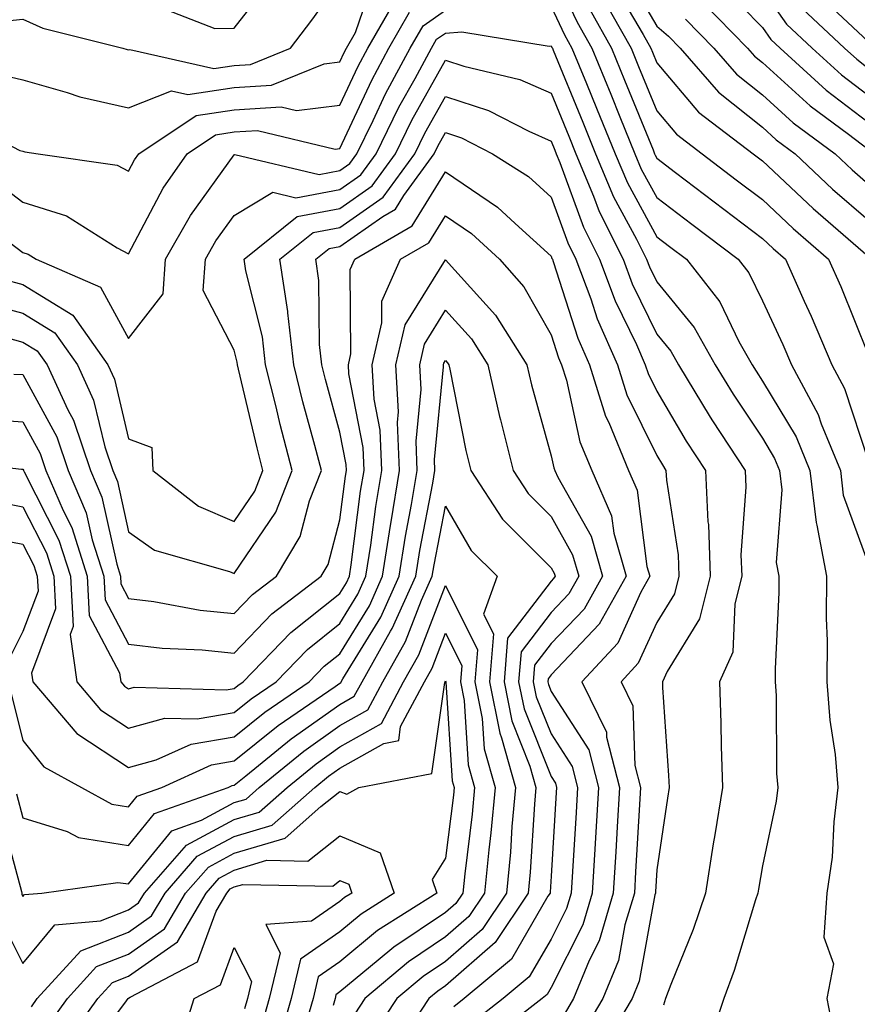
# Model space of a CAD drawing. Units: inches. Extents: x 1018643 to 1021283, y 7242458 to 7245098.
# Drawn here: x 1020238 to 1020317, y 7242931 to 7243025 of the extents above; entities that cross this region are included whole.
import ezdxf

# ---------------------------------------------------------------- set-up
doc = ezdxf.new("R2010")
doc.units = ezdxf.units.IN
doc.header["$MEASUREMENT"] = 0
doc.layers.add('Contour_10187242', color=7, linetype='Continuous', true_color=0xa22877)

msp = doc.modelspace()

# ---------------------------------------------------------------- linework, layer by layer
at = {"layer": 'Contour_10187242'}
for points in [[(1020288.05, 7243029.547, 2994), (1020290.511, 7243024.381, 2994), (1020291.888, 7243021.92, 2994), (1020293.685, 7243017.555, 2994), (1020294.554, 7243015.416, 2994), (1020295.98, 7243011.92, 2994), (1020296.585, 7243010.455, 2994), (1020298.05, 7243007.77, 2994), (1020301.37, 7243005.24, 2994), (1020305.765, 7243001.92, 2994), (1020306.771, 7243000.641, 2994), (1020308.05, 7242997.994, 2994), (1020309.984, 7242993.854, 2994), (1020310.794, 7242991.92, 2994), (1020313.343, 7242987.213, 2994), (1020313.626, 7242986.344, 2994), (1020315.433, 7242981.92, 2994), (1020315.706, 7242979.576, 2994), (1020318.05, 7242973.111, 2994)], [(1020213.275, 7243027.145, 2996), (1020218.05, 7243023.248, 2996), (1020219.173, 7243023.043, 2996), (1020220.97, 7243021.92, 2996), (1020225.814, 7243019.684, 2996), (1020228.05, 7243018.902, 2996), (1020231.439, 7243018.531, 2996), (1020235.609, 7243019.479, 2996), (1020238.05, 7243018.912, 2996), (1020242.239, 7243017.731, 2996), (1020243.441, 7243017.311, 2996), (1020248.05, 7243016.256, 2996), (1020252.112, 7243017.858, 2996), (1020253.646, 7243017.516, 2996), (1020258.05, 7243018.18, 2996), (1020261.566, 7243018.404, 2996), (1020266.575, 7243020.445, 2996), (1020268.05, 7243020.631, 2996), (1020268.46, 7243021.51, 2996), (1020268.685, 7243021.92, 2996), (1020269.534, 7243023.404, 2996), (1020271.312, 7243028.658, 2996)], [(1020251.663, 7243025.533, 2998), (1020256.204, 7243023.766, 2998), (1020258.05, 7243023.795, 2998), (1020261.595, 7243028.375, 2998)], [(1020295.13, 7243029, 2998), (1020298.05, 7243024.01, 2998), (1020299.173, 7243023.043, 2998), (1020300.257, 7243021.92, 2998), (1020303.88, 7243017.75, 2998), (1020308.05, 7243014.43, 2998), (1020309.368, 7243013.238, 2998), (1020311.146, 7243011.92, 2998), (1020314.7, 7243008.57, 2998), (1020318.05, 7243005.651, 2998)], [(1020221.956, 7243025.826, 2997), (1020227.845, 7243022.125, 2997), (1020228.05, 7243022.047, 2997), (1020228.196, 7243022.067, 2997), (1020235.56, 7243024.41, 2997), (1020238.05, 7243024.654, 2997), (1020239.925, 7243023.795, 2997), (1020247.503, 7243021.92, 2997), (1020247.903, 7243021.774, 2997), (1020248.05, 7243021.744, 2997), (1020248.177, 7243021.793, 2997), (1020256.116, 7243019.986, 2997), (1020258.05, 7243020.279, 2997), (1020259.593, 7243020.377, 2997), (1020263.382, 7243021.92, 2997), (1020265.403, 7243024.567, 2997), (1020268.05, 7243028.258, 2997)], [(1020294.017, 7243027.887, 2997), (1020296.751, 7243023.219, 2997), (1020297.484, 7243021.92, 2997), (1020297.65, 7243021.52, 2997), (1020298.05, 7243020.533, 2997), (1020301.985, 7243015.856, 2997), (1020307.181, 7243011.92, 2997), (1020307.669, 7243011.539, 2997), (1020308.05, 7243011.256, 2997), (1020312.864, 7243006.735, 2997), (1020315.687, 7243004.283, 2997), (1020318.05, 7243002.213, 2997)], [(1020304.085, 7243027.955, 3001), (1020308.05, 7243023.883, 3001), (1020308.86, 7243022.731, 3001), (1020309.73, 7243021.92, 3001), (1020314.075, 7243017.945, 3001), (1020318.05, 7243014.918, 3001)], [(1020308.05, 7243027.438, 3002), (1020310.325, 7243024.195, 3002), (1020312.776, 7243021.92, 3002), (1020315.53, 7243019.401, 3002), (1020318.05, 7243017.477, 3002)], [(1020211.546, 7243025.416, 2995), (1020215.794, 7243021.92, 2995), (1020216.907, 7243020.777, 2995), (1020218.05, 7243019.762, 2995), (1020221.722, 7243018.248, 2995), (1020223.538, 7243017.408, 2995), (1020228.05, 7243015.826, 2995), (1020231.575, 7243015.445, 2995), (1020237.737, 7243012.233, 2995), (1020238.05, 7243012.164, 2995), (1020238.235, 7243012.106, 2995), (1020239.495, 7243011.92, 2995), (1020246.956, 7243010.826, 2995), (1020248.05, 7243010.27, 2995), (1020248.616, 7243011.354, 2995), (1020249.007, 7243011.92, 2995), (1020254.437, 7243015.533, 2995), (1020258.05, 7243016.08, 2995), (1020262.493, 7243016.363, 2995), (1020263.958, 7243016.012, 2995), (1020268.05, 7243016.52, 2995), (1020269.769, 7243020.201, 2995), (1020270.696, 7243021.92, 2995), (1020273.372, 7243026.598, 2995)], [(1020292.894, 7243026.764, 2996), (1020295.618, 7243021.92, 2996), (1020296.321, 7243020.192, 2996), (1020298.05, 7243015.973, 2996), (1020299.905, 7243013.776, 2996), (1020302.347, 7243011.92, 2996), (1020305.579, 7243009.449, 2996), (1020308.05, 7243007.574, 2996), (1020310.97, 7243004.84, 2996), (1020314.319, 7243001.92, 2996), (1020315.472, 7242999.342, 2996), (1020318.05, 7242992.897, 2996)], [(1020313.226, 7243027.096, 3004), (1020318.05, 7243022.545, 3004)], [(1020288.05, 7243025.846, 2993), (1020289.319, 7243023.19, 2993), (1020290.023, 7243021.92, 2993), (1020291.4, 7243018.57, 2993), (1020292.357, 7243016.227, 2993), (1020294.124, 7243011.92, 2993), (1020295.276, 7243009.147, 2993), (1020298.05, 7243004.039, 2993), (1020299.251, 7243003.121, 2993), (1020300.853, 7243001.92, 2993), (1020304.026, 7242997.897, 2993), (1020305.833, 7242994.137, 2993), (1020307.073, 7242991.92, 2993), (1020307.444, 7242991.315, 2993), (1020308.05, 7242990.397, 2993), (1020311.243, 7242985.113, 2993), (1020312.552, 7242981.92, 2993), (1020313.128, 7242976.998, 2993), (1020313.216, 7242976.754, 2993), (1020314.105, 7242971.92, 2993), (1020314.085, 7242967.955, 2993), (1020314.173, 7242965.797, 2993), (1020314.163, 7242961.92, 2993), (1020314.427, 7242958.297, 2993), (1020314.925, 7242955.045, 2993), (1020315.189, 7242951.92, 2993), (1020314.798, 7242948.668, 2993), (1020314.642, 7242945.328, 2993), (1020314.163, 7242941.92, 2993), (1020313.87, 7242937.74, 2993), (1020314.769, 7242935.201, 2993), (1020314.134, 7242931.92, 2993), (1020314.788, 7242928.658, 2993)], [(1020291.702, 7243025.572, 2995), (1020293.753, 7243021.92, 2995), (1020295.003, 7243018.873, 2995), (1020297.698, 7243012.272, 2995), (1020297.845, 7243011.92, 2995), (1020297.903, 7243011.774, 2995), (1020298.05, 7243011.5, 2995), (1020299.818, 7243010.152, 2995), (1020303.48, 7243007.35, 2995), (1020308.05, 7243003.893, 2995), (1020309.066, 7243002.936, 2995), (1020310.237, 7243001.92, 2995), (1020312.015, 7242997.955, 2995), (1020312.669, 7242996.539, 2995), (1020314.612, 7242991.92, 2995), (1020315.823, 7242989.693, 2995), (1020318.05, 7242982.858, 2995)], [(1020302.386, 7243026.256, 3000), (1020306.624, 7243021.92, 3000), (1020307.288, 7243021.158, 3000), (1020308.05, 7243020.553, 3000), (1020312.571, 7243016.442, 3000), (1020316.214, 7243013.756, 3000), (1020318.05, 7243012.36, 3000)], [(1020311.8, 7243025.67, 3003), (1020315.814, 7243021.92, 3003), (1020316.985, 7243020.856, 3003), (1020318.05, 7243020.035, 3003)], [(1020235.433, 7243009.303, 2994), (1020238.05, 7243007.32, 2994), (1020242.161, 7243006.031, 2994), (1020246.966, 7243003.004, 2994), (1020248.05, 7243002.447, 2994), (1020251.321, 7243008.649, 2994), (1020253.577, 7243011.92, 2994), (1020256.263, 7243013.707, 2994), (1020258.05, 7243013.981, 2994), (1020260.247, 7243014.117, 2994), (1020267.61, 7243012.36, 2994), (1020268.05, 7243012.418, 2994), (1020271.077, 7243018.893, 2994), (1020272.698, 7243021.92, 2994), (1020274.651, 7243025.318, 2994)], [(1020235.482, 7243004.488, 2993), (1020238.05, 7243002.555, 2993), (1020238.528, 7243002.399, 2993), (1020239.29, 7243001.92, 2993), (1020245.403, 7242999.274, 2993), (1020248.05, 7242994.43, 2993), (1020251.312, 7242998.658, 2993), (1020251.556, 7243001.92, 2993), (1020253.909, 7243006.061, 2993), (1020258.05, 7243011.813, 2993), (1020258.118, 7243011.852, 2993), (1020266.097, 7243009.967, 2993), (1020268.05, 7243010.338, 2993), (1020268.978, 7243010.992, 2993), (1020269.661, 7243011.92, 2993), (1020271.204, 7243015.074, 2993), (1020272.376, 7243017.594, 2993), (1020274.71, 7243021.92, 2993), (1020275.931, 7243024.039, 2993), (1020278.05, 7243025.504, 2993)], [(1020300.775, 7243024.645, 2999), (1020303.441, 7243021.92, 2999), (1020305.589, 7243019.459, 2999), (1020308.05, 7243017.486, 2999), (1020310.97, 7243014.84, 2999), (1020314.925, 7243011.92, 2999), (1020316.536, 7243010.406, 2999), (1020318.05, 7243009.078, 2999)], [(1020236.185, 7243000.055, 2992), (1020238.05, 7242999.547, 2992), (1020242.757, 7242996.627, 2992), (1020246.077, 7242991.92, 2992), (1020246.702, 7242990.572, 2992), (1020248.05, 7242984.908, 2992), (1020250.247, 7242984.117, 2992), (1020250.345, 7242981.92, 2992), (1020254.671, 7242978.541, 2992), (1020258.05, 7242977.096, 2992), (1020260.003, 7242979.967, 2992), (1020260.765, 7242981.92, 2992), (1020260.208, 7242984.078, 2992), (1020258.46, 7242991.51, 2992), (1020258.362, 7242991.92, 2992), (1020258.323, 7242992.193, 2992), (1020258.05, 7242993.307, 2992), (1020255.101, 7242998.971, 2992), (1020255.325, 7243001.92, 2992), (1020256.312, 7243003.658, 2992), (1020258.05, 7243006.07, 2992), (1020261.702, 7243008.268, 2992), (1020263.88, 7243007.75, 2992), (1020268.05, 7243008.531, 2992), (1020270.042, 7243009.928, 2992), (1020271.487, 7243011.92, 2992), (1020273.646, 7243016.324, 2992), (1020275.169, 7243019.039, 2992), (1020276.722, 7243021.92, 2992), (1020277.2, 7243022.77, 2992), (1020278.05, 7243023.346, 2992), (1020279.603, 7243023.473, 2992), (1020287.855, 7243022.115, 2992), (1020288.05, 7243022.145, 2992), (1020288.118, 7243021.988, 2992), (1020288.167, 7243021.92, 2992), (1020288.245, 7243021.725, 2992), (1020291.038, 7243014.908, 2992), (1020292.259, 7243011.92, 2992), (1020293.958, 7243007.828, 2992), (1020296.136, 7243003.834, 2992), (1020297.093, 7243001.92, 2992), (1020297.347, 7243001.217, 2992), (1020298.05, 7242999.791, 2992), (1020301.605, 7242995.475, 2992), (1020303.587, 7242991.92, 2992), (1020305.276, 7242989.147, 2992), (1020308.05, 7242984.977, 2992), (1020309.202, 7242983.072, 2992), (1020309.671, 7242981.92, 2992), (1020309.886, 7242980.084, 2992), (1020309.359, 7242973.229, 2992), (1020309.603, 7242971.92, 2992), (1020309.593, 7242970.377, 2992), (1020309.261, 7242963.131, 2992), (1020309.251, 7242961.92, 2992), (1020309.349, 7242960.621, 2992), (1020309.378, 7242953.248, 2992), (1020309.495, 7242951.92, 2992), (1020309.339, 7242950.631, 2992), (1020308.05, 7242944.488, 2992), (1020307.679, 7242942.291, 2992), (1020307.62, 7242941.92, 2992), (1020307.396, 7242941.266, 2992), (1020305.384, 7242934.586, 2992), (1020304.388, 7242931.92, 2992), (1020302.806, 7242927.164, 2992)], [(1020234.036, 7242997.906, 2991), (1020238.05, 7242996.822, 2991), (1020241.077, 7242994.947, 2991), (1020243.206, 7242991.92, 2991), (1020244.73, 7242988.6, 2991), (1020245.794, 7242984.176, 2991), (1020246.556, 7242981.92, 2991), (1020247.005, 7242980.875, 2991), (1020248.05, 7242976.129, 2991), (1020250.511, 7242974.381, 2991), (1020257.61, 7242972.36, 2991), (1020258.05, 7242972.174, 2991), (1020261.995, 7242977.975, 2991), (1020263.528, 7242981.92, 2991), (1020262.405, 7242986.276, 2991), (1020262.005, 7242987.965, 2991), (1020261.019, 7242991.92, 2991), (1020260.716, 7242994.586, 2991), (1020259.153, 7243000.817, 2991), (1020258.987, 7243001.92, 2991), (1020263.997, 7243005.973, 2991), (1020268.05, 7243006.735, 2991), (1020271.097, 7243008.873, 2991), (1020273.314, 7243011.92, 2991), (1020274.876, 7243015.094, 2991), (1020278.05, 7243020.768, 2991), (1020279.769, 7243020.201, 2991), (1020285.081, 7243018.951, 2991), (1020288.05, 7243017.652, 2991), (1020289.72, 7243013.59, 2991), (1020290.394, 7243011.92, 2991), (1020292.073, 7243007.897, 2991), (1020292.591, 7243006.461, 2991), (1020294.857, 7243001.92, 2991), (1020295.726, 7242999.596, 2991), (1020298.05, 7242994.84, 2991), (1020299.368, 7242993.238, 2991), (1020300.11, 7242991.92, 2991), (1020303.109, 7242986.979, 2991), (1020303.333, 7242986.637, 2991), (1020306.419, 7242981.92, 2991), (1020306.487, 7242980.358, 2991), (1020306.019, 7242973.951, 2991), (1020306.097, 7242971.92, 2991), (1020305.433, 7242969.303, 2991), (1020305.257, 7242964.713, 2991), (1020303.978, 7242961.92, 2991), (1020304.124, 7242957.994, 2991), (1020304.134, 7242955.836, 2991), (1020304.271, 7242951.92, 2991), (1020303.548, 7242947.418, 2991), (1020303.401, 7242946.568, 2991), (1020302.669, 7242941.92, 2991), (1020301.507, 7242938.463, 2991), (1020299.388, 7242933.258, 2991), (1020298.89, 7242931.92, 2991), (1020298.675, 7242931.295, 2991)], [(1020235.081, 7242994.889, 2990), (1020238.05, 7242994.088, 2990), (1020239.388, 7242993.258, 2990), (1020240.335, 7242991.92, 2990), (1020242.288, 7242987.682, 2990), (1020242.825, 7242986.695, 2990), (1020244.446, 7242981.92, 2990), (1020245.521, 7242979.391, 2990), (1020246.927, 7242973.043, 2990), (1020247.288, 7242971.92, 2990), (1020247.327, 7242971.197, 2990), (1020248.05, 7242969.811, 2990), (1020250.443, 7242969.527, 2990), (1020254.837, 7242968.707, 2990), (1020258.05, 7242968.375, 2990), (1020259.788, 7242970.182, 2990), (1020262.054, 7242971.92, 2990), (1020264.29, 7242975.68, 2990), (1020265.179, 7242979.049, 2990), (1020266.302, 7242981.92, 2990), (1020265.687, 7242984.283, 2990), (1020264.554, 7242988.424, 2990), (1020263.675, 7242991.92, 2990), (1020263.109, 7242996.861, 2990), (1020263.109, 7242996.979, 2990), (1020262.376, 7243001.92, 2990), (1020265.511, 7243004.459, 2990), (1020268.05, 7243004.938, 2990), (1020272.161, 7243007.809, 2990), (1020275.15, 7243011.92, 2990), (1020276.097, 7243013.873, 2990), (1020278.05, 7243017.35, 2990), (1020282.132, 7243016.002, 2990), (1020285.931, 7243014.039, 2990), (1020288.05, 7243013.111, 2990), (1020288.392, 7243012.262, 2990), (1020288.538, 7243011.92, 2990), (1020288.88, 7243011.09, 2990), (1020291.107, 7243004.977, 2990), (1020292.63, 7243001.92, 2990), (1020294.105, 7242997.975, 2990), (1020296.116, 7242993.854, 2990), (1020296.966, 7242991.92, 2990), (1020297.23, 7242991.1, 2990), (1020298.05, 7242989.43, 2990), (1020300.843, 7242984.713, 2990), (1020302.669, 7242981.92, 2990), (1020302.894, 7242977.076, 2990), (1020302.943, 7242976.813, 2990), (1020303.118, 7242971.92, 2990), (1020302.093, 7242967.877, 2990), (1020299.026, 7242962.897, 2990), (1020298.577, 7242961.92, 2990), (1020298.597, 7242961.373, 2990), (1020299.173, 7242953.043, 2990), (1020299.212, 7242951.92, 2990), (1020299.056, 7242950.914, 2990), (1020298.05, 7242944.127, 2990), (1020297.923, 7242942.047, 2990), (1020297.923, 7242941.92, 2990), (1020297.864, 7242941.735, 2990), (1020296.39, 7242933.58, 2990), (1020295.706, 7242931.92, 2990), (1020292.855, 7242927.115, 2990)], [(1020237.191, 7242991.061, 2989), (1020238.05, 7242991.002, 2989), (1020241.243, 7242985.113, 2989), (1020242.337, 7242981.92, 2989), (1020244.046, 7242977.916, 2989), (1020244.612, 7242975.358, 2989), (1020245.706, 7242971.92, 2989), (1020245.823, 7242969.693, 2989), (1020248.05, 7242965.485, 2989), (1020251.234, 7242965.104, 2989), (1020255.013, 7242964.957, 2989), (1020258.05, 7242964.645, 2989), (1020261.614, 7242968.356, 2989), (1020266.273, 7242971.92, 2989), (1020266.937, 7242973.033, 2989), (1020268.05, 7242977.262, 2989), (1020268.577, 7242981.393, 2989), (1020268.665, 7242981.92, 2989), (1020268.636, 7242982.506, 2989), (1020268.05, 7242985.553, 2989), (1020266.683, 7242990.553, 2989), (1020266.341, 7242991.92, 2989), (1020266.116, 7242993.854, 2989), (1020266.058, 7242999.928, 2989), (1020265.765, 7243001.92, 2989), (1020267.034, 7243002.936, 2989), (1020268.05, 7243003.131, 2989), (1020272.103, 7243005.973, 2989), (1020273.304, 7243006.666, 2989), (1020274.105, 7243007.975, 2989), (1020276.976, 7243011.92, 2989), (1020277.327, 7243012.643, 2989), (1020278.05, 7243013.932, 2989), (1020279.564, 7243013.434, 2989), (1020282.484, 7243011.92, 2989), (1020285.892, 7243009.762, 2989), (1020288.05, 7243007.799, 2989), (1020289.622, 7243003.492, 2989), (1020290.403, 7243001.92, 2989), (1020291.8, 7242998.17, 2989), (1020292.405, 7242996.276, 2989), (1020294.329, 7242991.92, 2989), (1020295.218, 7242989.088, 2989), (1020298.05, 7242983.336, 2989), (1020298.577, 7242982.447, 2989), (1020298.919, 7242981.92, 2989), (1020298.968, 7242981.002, 2989), (1020300.071, 7242973.942, 2989), (1020300.14, 7242971.92, 2989), (1020299.72, 7242970.25, 2989), (1020298.05, 7242967.545, 2989), (1020296.302, 7242963.668, 2989), (1020294.681, 7242961.92, 2989), (1020295.784, 7242959.654, 2989), (1020295.98, 7242953.99, 2989), (1020296.517, 7242951.92, 2989), (1020296.419, 7242950.289, 2989), (1020296.048, 7242943.922, 2989), (1020295.931, 7242941.92, 2989), (1020295.032, 7242938.902, 2989), (1020294.427, 7242935.543, 2989), (1020292.943, 7242931.92, 2989), (1020291.116, 7242928.854, 2989)], [(1020233.099, 7242986.871, 2988), (1020238.05, 7242986.52, 2988), (1020239.671, 7242983.541, 2988), (1020240.218, 7242981.92, 2988), (1020241.839, 7242978.131, 2988), (1020242.659, 7242976.529, 2988), (1020244.124, 7242971.92, 2988), (1020244.329, 7242968.199, 2988), (1020247.191, 7242962.779, 2988), (1020247.308, 7242961.92, 2988), (1020247.65, 7242961.52, 2988), (1020248.05, 7242961.256, 2988), (1020248.568, 7242961.402, 2988), (1020257.298, 7242961.168, 2988), (1020258.05, 7242961.295, 2988), (1020258.392, 7242961.578, 2988), (1020258.89, 7242961.92, 2988), (1020263.392, 7242966.578, 2988), (1020268.05, 7242970.27, 2988), (1020268.675, 7242971.295, 2988), (1020268.958, 7242971.92, 2988), (1020269.124, 7242972.994, 2988), (1020270.013, 7242979.957, 2988), (1020270.345, 7242981.92, 2988), (1020270.247, 7242984.117, 2988), (1020268.9, 7242991.07, 2988), (1020268.851, 7242991.92, 2988), (1020269.095, 7242992.965, 2988), (1020269.026, 7243000.943, 2988), (1020269.456, 7243001.92, 2988), (1020274.886, 7243005.084, 2988), (1020278.05, 7243010.201, 2988), (1020282.982, 7243006.852, 2988), (1020284.651, 7243005.318, 2988), (1020288.05, 7243002.233, 2988), (1020288.128, 7243001.998, 2988), (1020288.177, 7243001.92, 2988), (1020288.245, 7243001.725, 2988), (1020290.569, 7242994.44, 2988), (1020291.683, 7242991.92, 2988), (1020293.196, 7242987.067, 2988), (1020293.499, 7242986.471, 2988), (1020295.374, 7242981.92, 2988), (1020296.194, 7242980.065, 2988), (1020297.122, 7242972.848, 2988), (1020297.386, 7242971.92, 2988), (1020296.536, 7242970.406, 2988), (1020294.378, 7242965.592, 2988), (1020290.941, 7242961.92, 2988), (1020293.275, 7242957.145, 2988), (1020293.294, 7242956.676, 2988), (1020294.534, 7242951.92, 2988), (1020294.31, 7242948.18, 2988), (1020294.163, 7242945.807, 2988), (1020293.929, 7242941.92, 2988), (1020292.591, 7242937.379, 2988), (1020291.653, 7242935.524, 2988), (1020290.179, 7242931.92, 2988), (1020289.388, 7242930.582, 2988)], [(1020229.183, 7242983.053, 2987), (1020237.913, 7242982.057, 2987), (1020238.05, 7242982.047, 2987), (1020238.099, 7242981.969, 2987), (1020238.109, 7242981.92, 2987), (1020238.157, 7242981.813, 2987), (1020241.458, 7242975.328, 2987), (1020242.552, 7242971.92, 2987), (1020242.806, 7242967.164, 2987), (1020242.513, 7242966.383, 2987), (1020243.148, 7242961.92, 2987), (1020245.394, 7242959.264, 2987), (1020248.05, 7242957.526, 2987), (1020251.487, 7242958.483, 2987), (1020254.534, 7242958.404, 2987), (1020258.05, 7242959.01, 2987), (1020259.661, 7242960.309, 2987), (1020262.015, 7242961.92, 2987), (1020264.984, 7242964.986, 2987), (1020268.05, 7242967.428, 2987), (1020269.759, 7242970.211, 2987), (1020270.521, 7242971.92, 2987), (1020270.98, 7242974.85, 2987), (1020271.448, 7242978.522, 2987), (1020272.025, 7242981.92, 2987), (1020271.859, 7242985.729, 2987), (1020271.292, 7242988.678, 2987), (1020271.107, 7242991.92, 2987), (1020272.034, 7242995.904, 2987), (1020272.015, 7242997.955, 2987), (1020273.773, 7243001.92, 2987), (1020276.478, 7243003.492, 2987), (1020278.05, 7243006.041, 2987), (1020280.501, 7243004.371, 2987), (1020283.167, 7243001.92, 2987), (1020285.452, 7242999.322, 2987), (1020288.05, 7242994.762, 2987), (1020288.734, 7242992.604, 2987), (1020289.046, 7242991.92, 2987), (1020289.495, 7242990.475, 2987), (1020290.765, 7242984.635, 2987), (1020291.888, 7242981.92, 2987), (1020293.773, 7242977.643, 2987), (1020293.987, 7242975.983, 2987), (1020295.14, 7242971.92, 2987), (1020292.601, 7242967.369, 2987), (1020288.05, 7242962.594, 2987), (1020287.757, 7242962.213, 2987), (1020287.737, 7242961.92, 2987), (1020287.786, 7242961.656, 2987), (1020288.05, 7242961.002, 2987), (1020291.614, 7242955.485, 2987), (1020292.542, 7242951.92, 2987), (1020292.288, 7242947.682, 2987), (1020292.191, 7242946.061, 2987), (1020291.937, 7242941.92, 2987), (1020291.048, 7242938.922, 2987), (1020288.05, 7242932.975, 2987), (1020287.659, 7242932.311, 2987), (1020287.2, 7242931.92, 2987), (1020282.044, 7242927.926, 2987)], [(1020235.179, 7242979.049, 2986), (1020238.05, 7242978.483, 2986), (1020240.267, 7242974.137, 2986), (1020240.97, 7242971.92, 2986), (1020241.136, 7242968.834, 2986), (1020238.87, 7242962.74, 2986), (1020238.987, 7242961.92, 2986), (1020243.148, 7242957.018, 2986), (1020248.05, 7242953.795, 2986), (1020250.648, 7242954.518, 2986), (1020253.958, 7242956.012, 2986), (1020258.05, 7242956.715, 2986), (1020260.931, 7242959.039, 2986), (1020265.13, 7242961.92, 2986), (1020266.566, 7242963.404, 2986), (1020268.05, 7242964.576, 2986), (1020270.843, 7242969.127, 2986), (1020272.093, 7242971.92, 2986), (1020272.845, 7242976.715, 2986), (1020272.894, 7242977.076, 2986), (1020273.694, 7242981.92, 2986), (1020273.509, 7242986.461, 2986), (1020273.607, 7242987.477, 2986), (1020273.353, 7242991.92, 2986), (1020274.241, 7242995.729, 2986), (1020278.05, 7243001.871, 2986), (1020282.767, 7242996.637, 2986), (1020285.745, 7242991.92, 2986), (1020286.175, 7242990.045, 2986), (1020288.05, 7242983.317, 2986), (1020288.304, 7242982.174, 2986), (1020288.401, 7242981.92, 2986), (1020288.685, 7242981.285, 2986), (1020291.829, 7242975.699, 2986), (1020292.903, 7242971.92, 2986), (1020291.165, 7242968.805, 2986), (1020288.05, 7242965.533, 2986), (1020286.487, 7242963.483, 2986), (1020286.36, 7242961.92, 2986), (1020286.634, 7242960.504, 2986), (1020288.05, 7242956.979, 2986), (1020290.032, 7242953.902, 2986), (1020290.55, 7242951.92, 2986), (1020290.413, 7242949.557, 2986), (1020290.071, 7242943.942, 2986), (1020289.944, 7242941.92, 2986), (1020289.515, 7242940.455, 2986), (1020288.05, 7242937.565, 2986), (1020285.98, 7242933.99, 2986), (1020283.519, 7242931.92, 2986), (1020280.433, 7242929.537, 2986)], [(1020236.927, 7242960.797, 2985), (1020238.05, 7242956.354, 2985), (1020240.013, 7242953.883, 2985), (1020243.587, 7242951.92, 2985), (1020246.468, 7242950.338, 2985), (1020248.05, 7242950.094, 2985), (1020248.87, 7242951.1, 2985), (1020251.185, 7242951.92, 2985), (1020255.911, 7242954.059, 2985), (1020258.05, 7242954.43, 2985), (1020262.2, 7242957.77, 2985), (1020267.601, 7242961.471, 2985), (1020268.05, 7242961.793, 2985), (1020268.138, 7242961.832, 2985), (1020268.177, 7242961.92, 2985), (1020268.343, 7242962.213, 2985), (1020271.917, 7242968.053, 2985), (1020273.665, 7242971.92, 2985), (1020274.251, 7242975.719, 2985), (1020274.837, 7242978.707, 2985), (1020275.374, 7242981.92, 2985), (1020275.257, 7242984.713, 2985), (1020275.735, 7242989.606, 2985), (1020275.609, 7242991.92, 2985), (1020276.068, 7242993.902, 2985), (1020278.05, 7242997.096, 2985), (1020280.511, 7242994.381, 2985), (1020282.054, 7242991.92, 2985), (1020283.167, 7242987.037, 2985), (1020283.255, 7242986.715, 2985), (1020284.446, 7242981.92, 2985), (1020285.872, 7242979.742, 2985), (1020288.05, 7242977.565, 2985), (1020290.081, 7242973.951, 2985), (1020290.667, 7242971.92, 2985), (1020289.73, 7242970.24, 2985), (1020288.05, 7242968.483, 2985), (1020285.208, 7242964.762, 2985), (1020284.974, 7242961.92, 2985), (1020285.482, 7242959.352, 2985), (1020288.05, 7242952.955, 2985), (1020288.46, 7242952.33, 2985), (1020288.558, 7242951.92, 2985), (1020288.528, 7242951.442, 2985), (1020288.05, 7242943.502, 2985), (1020287.962, 7242942.008, 2985), (1020287.952, 7242941.92, 2985), (1020287.747, 7242941.617, 2985), (1020284.31, 7242935.66, 2985), (1020279.827, 7242931.92, 2985), (1020278.831, 7242931.139, 2985)], [(1020237.435, 7242951.305, 2984), (1020238.05, 7242949.049, 2984), (1020242.22, 7242947.75, 2984), (1020243.294, 7242947.164, 2984), (1020248.05, 7242946.432, 2984), (1020250.511, 7242949.459, 2984), (1020257.464, 7242951.92, 2984), (1020257.864, 7242952.106, 2984), (1020258.05, 7242952.135, 2984), (1020259.144, 7242953.014, 2984), (1020263.441, 7242956.529, 2984), (1020268.05, 7242959.781, 2984), (1020269.417, 7242960.553, 2984), (1020270.15, 7242961.92, 2984), (1020272.855, 7242966.725, 2984), (1020273.001, 7242966.969, 2984), (1020275.228, 7242971.92, 2984), (1020275.609, 7242974.361, 2984), (1020276.849, 7242980.719, 2984), (1020277.054, 7242981.92, 2984), (1020277.005, 7242982.965, 2984), (1020277.864, 7242991.735, 2984), (1020277.855, 7242991.92, 2984), (1020277.894, 7242992.076, 2984), (1020278.05, 7242992.33, 2984), (1020278.245, 7242992.115, 2984), (1020278.362, 7242991.92, 2984), (1020278.46, 7242991.51, 2984), (1020279.964, 7242983.834, 2984), (1020280.433, 7242981.92, 2984), (1020283.45, 7242977.32, 2984), (1020288.05, 7242972.721, 2984), (1020288.343, 7242972.213, 2984), (1020288.421, 7242971.92, 2984), (1020288.284, 7242971.686, 2984), (1020288.05, 7242971.432, 2984), (1020283.929, 7242966.041, 2984), (1020283.597, 7242961.92, 2984), (1020284.339, 7242958.209, 2984), (1020286.048, 7242953.922, 2984), (1020286.614, 7242951.92, 2984), (1020286.468, 7242950.338, 2984), (1020286.077, 7242943.893, 2984), (1020285.882, 7242941.92, 2984), (1020282.737, 7242937.233, 2984), (1020278.05, 7242933.121, 2984), (1020277.337, 7242932.633, 2984), (1020276.478, 7242931.92, 2984), (1020273.441, 7242927.311, 2984)], [(1020235.823, 7242949.693, 2983), (1020237.903, 7242942.067, 2983), (1020237.933, 7242941.92, 2983), (1020237.943, 7242941.813, 2983), (1020238.05, 7242941.598, 2983), (1020238.196, 7242941.774, 2983), (1020239.847, 7242941.92, 2983), (1020247.044, 7242942.926, 2983), (1020248.05, 7242942.779, 2983), (1020252.151, 7242947.818, 2983), (1020254.935, 7242948.805, 2983), (1020258.05, 7242950.475, 2983), (1020259.163, 7242950.807, 2983), (1020260.423, 7242951.92, 2983), (1020264.622, 7242955.348, 2983), (1020268.05, 7242957.77, 2983), (1020270.706, 7242959.264, 2983), (1020272.112, 7242961.92, 2983), (1020274.251, 7242965.719, 2983), (1020275.775, 7242969.645, 2983), (1020276.8, 7242971.92, 2983), (1020276.966, 7242973.004, 2983), (1020278.05, 7242978.551, 2983), (1020280.491, 7242974.361, 2983), (1020282.943, 7242971.92, 2983), (1020281.653, 7242968.317, 2983), (1020282.581, 7242966.451, 2983), (1020282.22, 7242961.92, 2983), (1020283.187, 7242957.057, 2983), (1020283.362, 7242956.608, 2983), (1020284.671, 7242951.92, 2983), (1020284.339, 7242948.209, 2983), (1020284.193, 7242945.777, 2983), (1020283.821, 7242941.92, 2983), (1020281.507, 7242938.463, 2983), (1020278.05, 7242935.436, 2983), (1020275.941, 7242934.029, 2983), (1020273.441, 7242931.92, 2983), (1020271.302, 7242928.668, 2983)], [(1020234.29, 7242975.68, 2985), (1020238.05, 7242974.938, 2985), (1020239.066, 7242972.936, 2985), (1020239.398, 7242971.92, 2985), (1020239.476, 7242970.494, 2985), (1020238.05, 7242966.686, 2985), (1020236.458, 7242963.512, 2985)], [(1020235.804, 7242939.674, 2982), (1020238.05, 7242935.26, 2982), (1020241.077, 7242938.893, 2982), (1020245.403, 7242939.274, 2982), (1020248.05, 7242940.318, 2982), (1020248.987, 7242940.983, 2982), (1020249.544, 7242941.92, 2982), (1020253.519, 7242946.451, 2982), (1020258.05, 7242948.883, 2982), (1020260.394, 7242949.576, 2982), (1020263.05, 7242951.92, 2982), (1020265.804, 7242954.166, 2982), (1020268.05, 7242955.758, 2982), (1020271.995, 7242957.975, 2982), (1020274.075, 7242961.92, 2982), (1020275.511, 7242964.459, 2982), (1020278.05, 7242971.022, 2982), (1020281.077, 7242964.947, 2982), (1020280.833, 7242961.92, 2982), (1020281.526, 7242958.443, 2982), (1020281.712, 7242955.582, 2982), (1020282.737, 7242951.92, 2982), (1020282.347, 7242947.623, 2982), (1020282.151, 7242946.022, 2982), (1020281.751, 7242941.92, 2982), (1020280.267, 7242939.703, 2982), (1020278.05, 7242937.76, 2982), (1020274.554, 7242935.416, 2982), (1020270.413, 7242931.92, 2982), (1020269.476, 7242930.494, 2982)], [(1020238.841, 7242931.129, 2981), (1020239.407, 7242931.92, 2981), (1020243.528, 7242936.442, 2981), (1020248.05, 7242938.229, 2981), (1020250.218, 7242939.752, 2981), (1020251.497, 7242941.92, 2981), (1020254.554, 7242945.416, 2981), (1020258.05, 7242947.281, 2981), (1020261.624, 7242948.346, 2981), (1020265.667, 7242951.92, 2981), (1020266.976, 7242952.994, 2981), (1020268.05, 7242953.746, 2981), (1020272.22, 7242956.09, 2981), (1020273.616, 7242956.354, 2981), (1020273.802, 7242957.672, 2981), (1020276.048, 7242961.92, 2981), (1020276.771, 7242963.199, 2981), (1020278.05, 7242966.51, 2981), (1020279.583, 7242963.453, 2981), (1020279.456, 7242961.92, 2981), (1020279.808, 7242960.162, 2981), (1020280.198, 7242954.068, 2981), (1020280.794, 7242951.92, 2981), (1020280.569, 7242949.401, 2981), (1020279.866, 7242943.736, 2981), (1020279.691, 7242941.92, 2981), (1020279.026, 7242940.943, 2981), (1020278.05, 7242940.074, 2981), (1020273.167, 7242936.803, 2981), (1020271.683, 7242935.553, 2981), (1020268.05, 7242932.555, 2981), (1020267.679, 7242932.291, 2981), (1020267.591, 7242931.92, 2981), (1020267.405, 7242931.276, 2981)], [(1020240.511, 7242929.459, 2980), (1020242.269, 7242931.92, 2980), (1020245.023, 7242934.947, 2980), (1020248.05, 7242936.139, 2980), (1020251.448, 7242938.522, 2980), (1020253.441, 7242941.92, 2980), (1020255.599, 7242944.371, 2980), (1020258.05, 7242945.69, 2980), (1020262.855, 7242947.115, 2980), (1020266.253, 7242950.123, 2980), (1020268.05, 7242951.539, 2980), (1020268.704, 7242951.266, 2980), (1020269.837, 7242951.92, 2980), (1020276.741, 7242953.229, 2980), (1020277.972, 7242961.842, 2980), (1020278.011, 7242961.92, 2980), (1020278.03, 7242961.94, 2980), (1020278.05, 7242962.008, 2980), (1020278.079, 7242961.949, 2980), (1020278.079, 7242961.891, 2980), (1020278.685, 7242952.555, 2980), (1020278.86, 7242951.92, 2980), (1020278.792, 7242951.178, 2980), (1020278.05, 7242945.231, 2980), (1020276.771, 7242943.199, 2980), (1020277.22, 7242941.92, 2980), (1020271.614, 7242938.356, 2980), (1020268.05, 7242935.406, 2980), (1020265.999, 7242933.971, 2980), (1020265.511, 7242931.92, 2980), (1020264.485, 7242928.356, 2980)], [(1020242.181, 7242927.789, 2979), (1020245.13, 7242931.92, 2979), (1020246.517, 7242933.453, 2979), (1020248.05, 7242934.049, 2979), (1020252.679, 7242937.291, 2979), (1020255.394, 7242941.92, 2979), (1020256.634, 7242943.336, 2979), (1020258.05, 7242944.098, 2979), (1020261.146, 7242945.016, 2979), (1020265.023, 7242944.947, 2979), (1020268.05, 7242947.32, 2979), (1020271.859, 7242945.729, 2979), (1020273.196, 7242941.92, 2979), (1020270.052, 7242939.918, 2979), (1020268.05, 7242938.258, 2979), (1020264.319, 7242935.651, 2979), (1020263.441, 7242931.92, 2979), (1020262.239, 7242927.731, 2979)], [(1020243.734, 7242926.236, 2978), (1020247.835, 7242931.705, 2978), (1020247.991, 7242931.92, 2978), (1020248.021, 7242931.949, 2978), (1020248.05, 7242931.969, 2978), (1020248.196, 7242932.067, 2978), (1020254.564, 7242935.406, 2978), (1020256.341, 7242940.211, 2978), (1020257.347, 7242941.92, 2978), (1020257.669, 7242942.301, 2978), (1020258.05, 7242942.496, 2978), (1020258.87, 7242942.74, 2978), (1020267.386, 7242942.584, 2978), (1020268.05, 7242943.111, 2978), (1020268.89, 7242942.76, 2978), (1020269.183, 7242941.92, 2978), (1020268.489, 7242941.481, 2978), (1020268.05, 7242941.119, 2978), (1020265.374, 7242939.244, 2978), (1020261.038, 7242938.932, 2978), (1020262.386, 7242936.256, 2978), (1020261.36, 7242931.92, 2978), (1020260.628, 7242929.342, 2978)], [(1020252.776, 7242927.193, 2977), (1020254.261, 7242931.92, 2977), (1020256.751, 7242933.219, 2977), (1020258.05, 7242936.754, 2977), (1020259.671, 7242933.541, 2977), (1020259.29, 7242931.92, 2977), (1020259.017, 7242930.953, 2977)]]:
    msp.add_polyline3d(points, dxfattribs=at)

doc.saveas('drawing.dxf')
